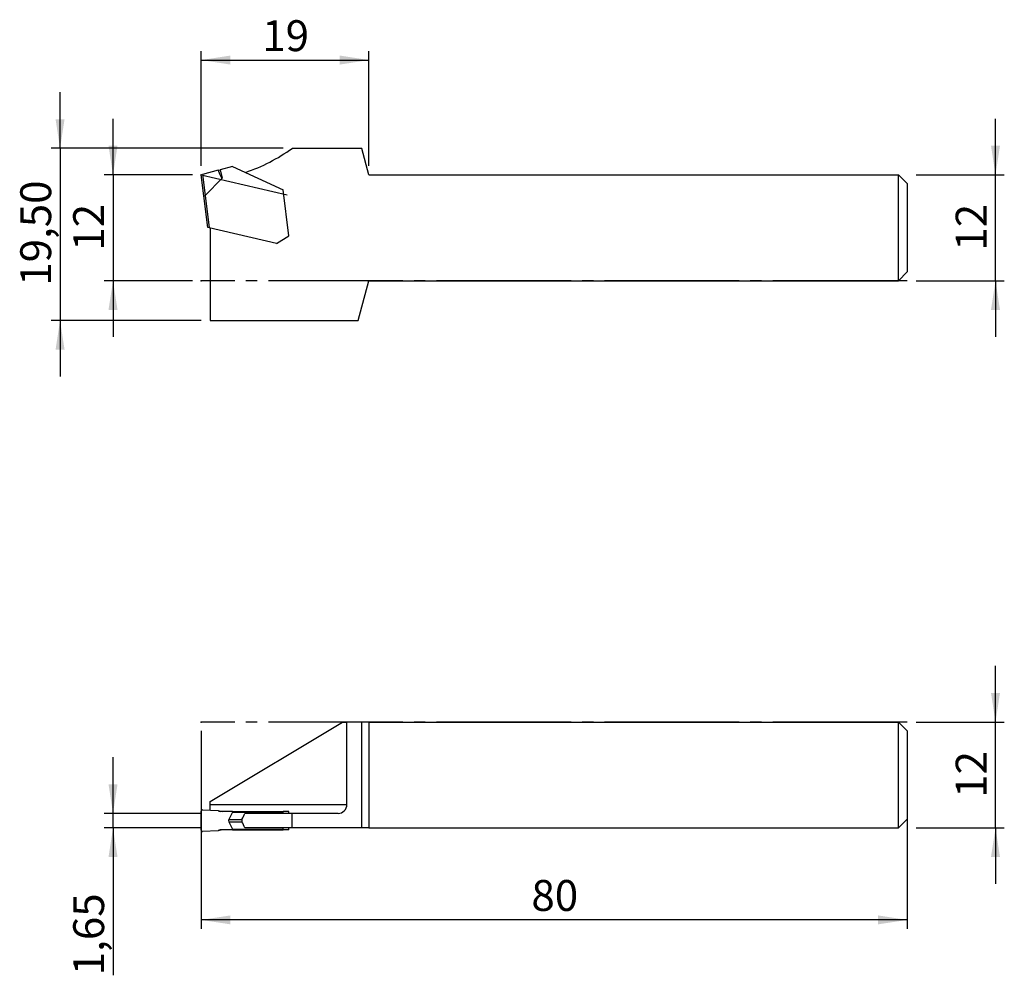
# Model space of a CAD drawing. Units: millimetres. Extents: x -101 to 11, y -29 to 80.
import ezdxf

# ---------------------------------------------------------------- set-up
doc = ezdxf.new("R2010")
doc.units = ezdxf.units.MM
doc.header["$PDSIZE"] = -1
doc.linetypes.add('SLD-Durchgehend', pattern=[0])
doc.linetypes.add('SLD-Punktstrich', pattern=[19.05, 15.24, -1.27, 1.27, -1.27])
doc.layers.add('1', color=4, linetype='Continuous')
doc.layers.add('2', color=7, linetype='SLD-Durchgehend')
doc.styles.add('SLDTEXTSTYLE0', font='TXT', dxfattribs={"width": 0.75})
doc.dimstyles.new('SLDDIMSTYLE0', dxfattribs={"dimtxt": 3.5, "dimasz": 3.302, "dimexe": 0, "dimexo": 0.0625, "dimgap": 0.875, "dimtad": 1, "dimrnd": 1e-09, "dimzin": 12, "dimdsep": 46, "dimtxsty": 'SLDTEXTSTYLE0', "dimsah": 1, "dimcen": 0.09, "dimadec": 0, "dimazin": 3, "dimtfac": 1, "dimtmove": 0, "dimatfit": 0, "dimfxl": 1, "dimfrac": 2, "dimtolj": 1, "dimtzin": 12, "dimarcsym": 0})
doc.dimstyles.new('SLDDIMSTYLE1', dxfattribs={"dimtxt": 3.5, "dimasz": 3.302, "dimexe": 0, "dimexo": 0.0625, "dimgap": 0.875, "dimtad": 1, "dimrnd": 1e-09, "dimzin": 12, "dimdsep": 46, "dimtxsty": 'SLDTEXTSTYLE0', "dimsah": 1, "dimcen": 0.09, "dimadec": 0, "dimazin": 3, "dimtfac": 1, "dimtofl": 0, "dimtmove": 0, "dimatfit": 3, "dimfxl": 1, "dimfrac": 2, "dimtolj": 1, "dimtzin": 12, "dimarcsym": 0})

# ---------------------------------------------------------------- blocks, each defined once
blk = doc.blocks.new('_D')
at = {"layer": '2', "color": 7, "true_color": 0xffffff}
for p, q in [((10, 0), (10, 6.35)), ((1, 0), (11, 0)), ((10, -12), (10, 0)), ((1, -12), (11, -12)), ((10, -12), (10, -18.35))]:
    blk.add_line(p, q, dxfattribs=at)
for points in [[(10, 0), (10.51, 3.3), (9.49, 3.3)], [(10, -12), (9.49, -15.3), (10.51, -15.3)]]:
    blk.add_solid(points, dxfattribs=at)
at = {"layer": '2', "color": 7, "true_color": 0xffffff, "insert": (5.49, -8.59), "char_height": 3.5, "attachment_point": 1, "rotation": 90, "style": 'SLDTEXTSTYLE0'}
blk.add_mtext('12', dxfattribs=at)
blk = doc.blocks.new('_D_1')
at = {"layer": '2', "color": 7, "true_color": 0xffffff}
for p, q in [((-80, -1), (-80, -23.42)), ((0, -1), (0, -23.42)), ((0, -22.42), (-80, -22.42))]:
    blk.add_line(p, q, dxfattribs=at)
for points in [[(-80, -22.42), (-76.7, -22.92), (-76.7, -21.91)], [(0, -22.42), (-3.3, -21.91), (-3.3, -22.92)]]:
    blk.add_solid(points, dxfattribs=at)
at = {"layer": '2', "color": 7, "true_color": 0xffffff, "insert": (-42.59, -17.9), "char_height": 3.5, "attachment_point": 1, "style": 'SLDTEXTSTYLE0'}
blk.add_mtext('80', dxfattribs=at)
blk = doc.blocks.new('_D_2')
at = {"layer": '2', "color": 7, "true_color": 0xffffff}
for p, q in [((-90, -10.35), (-90, -4)), ((-80, -10.35), (-91, -10.35)), ((-90, -12), (-90, -10.35)), ((-80, -12), (-91, -12)), ((-90, -12), (-90, -28.69))]:
    blk.add_line(p, q, dxfattribs=at)
for points in [[(-90, -10.35), (-89.49, -7.05), (-90.51, -7.05)], [(-90, -12), (-90.51, -15.3), (-89.49, -15.3)]]:
    blk.add_solid(points, dxfattribs=at)
at = {"layer": '2', "color": 7, "true_color": 0xffffff, "insert": (-94.51, -28.69), "char_height": 3.5, "attachment_point": 1, "rotation": 90, "style": 'SLDTEXTSTYLE0'}
blk.add_mtext('1,65', dxfattribs=at)
blk = doc.blocks.new('_D_3')
at = {"layer": '2', "color": 7, "true_color": 0xffffff}
for p, q in [((10, 61.99), (10, 68.34)), ((1, 61.99), (11, 61.99)), ((10, 49.99), (10, 61.99)), ((1, 49.99), (11, 49.99)), ((10, 49.99), (10, 43.64))]:
    blk.add_line(p, q, dxfattribs=at)
for points in [[(10, 61.99), (10.51, 65.29), (9.49, 65.29)], [(10, 49.99), (9.49, 46.69), (10.51, 46.69)]]:
    blk.add_solid(points, dxfattribs=at)
at = {"layer": '2', "color": 7, "true_color": 0xffffff, "insert": (5.49, 53.4), "char_height": 3.5, "attachment_point": 1, "rotation": 90, "style": 'SLDTEXTSTYLE0'}
blk.add_mtext('12', dxfattribs=at)
blk = doc.blocks.new('_D_4')
at = {"layer": '2', "color": 7, "true_color": 0xffffff}
for p, q in [((-90, 61.99), (-90, 68.34)), ((-81, 61.99), (-91, 61.99)), ((-90, 61.99), (-90, 49.99)), ((-81, 49.99), (-91, 49.99)), ((-90, 49.99), (-90, 43.64))]:
    blk.add_line(p, q, dxfattribs=at)
for points in [[(-90, 61.99), (-89.49, 65.29), (-90.51, 65.29)], [(-90, 49.99), (-90.51, 46.69), (-89.49, 46.69)]]:
    blk.add_solid(points, dxfattribs=at)
at = {"layer": '2', "color": 7, "true_color": 0xffffff, "insert": (-94.51, 53.4), "char_height": 3.5, "attachment_point": 1, "rotation": 90, "style": 'SLDTEXTSTYLE0'}
blk.add_mtext('12', dxfattribs=at)
blk = doc.blocks.new('_D_5')
at = {"layer": '2', "color": 7, "true_color": 0xffffff}
for p, q in [((-80, 62.99), (-80, 75.99)), ((-61, 62.99), (-61, 75.99)), ((-80, 74.99), (-61, 74.99))]:
    blk.add_line(p, q, dxfattribs=at)
for points in [[(-80, 74.99), (-76.7, 74.48), (-76.7, 75.5)], [(-61, 74.99), (-64.3, 75.5), (-64.3, 74.48)]]:
    blk.add_solid(points, dxfattribs=at)
at = {"layer": '2', "color": 7, "true_color": 0xffffff, "insert": (-73.09, 79.5), "char_height": 3.5, "attachment_point": 1, "style": 'SLDTEXTSTYLE0'}
blk.add_mtext('19', dxfattribs=at)
blk = doc.blocks.new('_D_6')
at = {"layer": '2', "color": 7, "true_color": 0xffffff}
for p, q in [((-96, 64.99), (-96, 71.34)), ((-70.7, 64.99), (-97, 64.99)), ((-96, 64.99), (-96, 45.49)), ((-80, 45.49), (-97, 45.49)), ((-96, 45.49), (-96, 39.14))]:
    blk.add_line(p, q, dxfattribs=at)
for points in [[(-96, 64.99), (-95.49, 68.29), (-96.51, 68.29)], [(-96, 45.49), (-96.51, 42.19), (-95.49, 42.19)]]:
    blk.add_solid(points, dxfattribs=at)
at = {"layer": '2', "color": 7, "true_color": 0xffffff, "insert": (-100.51, 49.42), "char_height": 3.5, "attachment_point": 1, "rotation": 90, "style": 'SLDTEXTSTYLE0'}
blk.add_mtext('19,50', dxfattribs=at)

msp = doc.modelspace()

# ---------------------------------------------------------------- linework, layer by layer
at = {"color": 7, "linetype": 'SLD-Punktstrich'}
for p, q in [((-80.001, 61.989), (-70.258, 59.739)), ((-0.001, 49.989), (-80.001, 49.989)), ((-0.001, 0), (-80.001, 0))]:
    msp.add_line(p, q, dxfattribs=at)
at = {"layer": '1', "color": 4, "true_color": 0x00ffff}
for p, q in [((-61.805, 64.989), (-69.7, 64.989)), ((-61.001, 61.989), (-61.805, 64.989)), ((-78.089, 62.501), (-79.846, 62.03)), ((-78.089, 62.501), (-77.876, 62.558)), ((-76.446, 62.941), (-77.876, 62.558)), ((-77.876, 62.558), (-77.626, 61.624)), ((-76.446, 62.941), (-70.723, 60.273)), ((-80.001, 61.989), (-79.846, 62.03)), ((-79.71, 59.62), (-80.001, 61.989)), ((-79.846, 62.03), (-79.552, 59.638)), ((-79.552, 59.638), (-77.626, 61.624)), ((-61.001, 61.989), (-1.001, 61.989)), ((-1.001, 49.989), (-1.001, 61.989)), ((-0.001, 60.989), (-1.001, 61.989)), ((-70.086, 55.082), (-70.723, 60.273)), ((-0.001, 60.989), (-0.001, 50.989)), ((-79.269, 56.027), (-79.71, 59.62)), ((-79.561, 59.633), (-79.111, 55.973)), ((-79.111, 55.973), (-79.258, 56.006)), ((-71.48, 54.211), (-79.111, 55.973)), ((-79.001, 55.947), (-79.001, 45.489)), ((-71.48, 54.211), (-70.086, 55.082)), ((-0.001, 50.989), (-1.001, 49.989)), ((-62.207, 45.489), (-61.001, 49.989)), ((-61.001, 49.989), (-1.001, 49.989)), ((-79.001, 45.489), (-62.207, 45.489)), ((-79.001, -9.013), (-64.001, 0)), ((-64.001, 0), (-63.501, 0)), ((-61.805, 0), (-63.501, 0)), ((-63.501, -9.35), (-63.501, 0)), ((-61.805, -12), (-61.805, 0)), ((-61.001, 0), (-61.805, 0)), ((-61.001, 0), (-61.001, -12)), ((-61.001, 0), (-1.001, 0)), ((-1.001, -12), (-1.001, 0)), ((-1.001, 0), (-0.001, -1)), ((-0.001, -1), (-0.001, -11)), ((-79.846, -9.933), (-78.089, -10.028)), ((-79.001, -9.35), (-79.001, -9.013)), ((-79.001, -9.35), (-63.501, -9.35)), ((-79.001, -9.979), (-79.001, -9.35)), ((-80.001, -12.264), (-80.001, -10.085)), ((-76.446, -10.125), (-77.876, -10.125)), ((-76.446, -10.225), (-76.87, -11.044)), ((-76.87, -11.044), (-75.385, -11.044)), ((-76.446, -10.125), (-76.446, -10.225)), ((-76.446, -10.125), (-70.723, -10.125)), ((-76.446, -10.225), (-70.723, -10.225)), ((-69.7, -10.35), (-75.052, -10.35)), ((-70.723, -10.225), (-70.723, -10.125)), ((-70.086, -10.125), (-70.723, -10.125)), ((-70.717, -10.35), (-70.723, -10.225)), ((-70.086, -10.35), (-70.086, -10.125)), ((-69.7, -12), (-69.7, -10.35)), ((-64.501, -10.35), (-69.7, -10.35)), ((-0.001, -11), (-1.001, -12)), ((-76.446, -12.225), (-77.876, -12.225)), ((-76.87, -11.305), (-76.446, -12.125)), ((-76.87, -11.305), (-75.385, -11.305)), ((-76.446, -12.125), (-76.446, -12.225)), ((-76.446, -12.125), (-70.723, -12.125)), ((-76.446, -12.225), (-70.723, -12.225)), ((-69.7, -12), (-75.052, -12)), ((-70.723, -12.125), (-70.717, -12)), ((-70.723, -12.225), (-70.723, -12.125)), ((-70.086, -12.225), (-70.723, -12.225)), ((-70.086, -12.225), (-70.086, -12)), ((-61.805, -12), (-69.7, -12)), ((-61.001, -12), (-61.805, -12)), ((-61.001, -12), (-1.001, -12)), ((-78.089, -12.321), (-79.846, -12.416))]:
    msp.add_line(p, q, dxfattribs=at)
for centre, radius, start, end in [((-81.401, 81.209), 20, 288.68974, 305.80625), ((-77.875, -9.839), 0.285, 221.51181, 269.79368), ((-64.501, -9.35), 1, 270, 0), ((-77.875, -12.51), 0.285, 90.20632, 138.48819)]:
    msp.add_arc(centre, radius, start, end, dxfattribs=at)
for centre, major_axis, ratio, start_param, end_param in [((-78.512, 64.932), (-0.872, 3.316), 0.0873669, 2.3702202, 3.1943556), ((-79.562, 59.639), (0.149, 0.018), 0.0396687, 3.1415927, 4.712389), ((-79.792, 61.512), (0.231, -1.88), 0.0792127, 0, 0.0638024), ((-79.114, 55.991), (0.155, -0.043), 0.318635, 3.27215, 3.6119869), ((-79.855, -10.083), (0.028, 0.148), 0.9702288, 0.1304259, 1.7650246), ((-78.512, -9.825), (0.919, -0.291), 0.0785812, 5.2159986, 6.040134), ((-76.302, -11.175), (0.601, 0), 0.6654627, 2.8099801, 3.4732052), ((-81.401, 31.776), (9.33, 58.014), 0.3049306, 3.9324661, 3.9500024), ((-79.855, -12.266), (-0.028, 0.148), 0.9702288, 1.376568, 3.0111668), ((-78.512, -12.525), (0.919, 0.291), 0.0785812, 0.2430513, 1.0671867), ((-81.401, -54.125), (-9.33, 58.014), 0.3049306, 5.4747756, 5.4923118)]:
    msp.add_ellipse(centre, major_axis=major_axis, ratio=ratio, start_param=start_param, end_param=end_param, dxfattribs=at)
msp.add_open_spline([(-75.385, -11.044), (-75.405, -11.085), (-75.416, -11.13), (-75.416, -11.219), (-75.405, -11.264), (-75.385, -11.305)], degree=3, knots=[0, 0, 0, 0, 0.5, 0.5, 1, 1, 1, 1], dxfattribs=at)
for p in [(-80.001, 61.989), (-80.001, 49.989), (-61.001, 49.989), (-80.001, 0), (-61.001, 0)]:
    msp.add_point(p, dxfattribs=at)

# ---------------------------------------------------------------- dimensions: what is measured, and where the dimension line sits
at = {"layer": '2', "color": 7, "true_color": 0xffffff}
for base, p1, p2, dimstyle, picture, middle in [((-61.001, 74.989), (-80.001, 61.989), (-61.001, 61.989), 'SLDDIMSTYLE0', '_D_5', (-70.501, 74.989)), ((-80.001, -22.416), (-0.001, 0), (-80.001, 0), 'SLDDIMSTYLE1', '_D_1', (-40.001, -22.416))]:
    dim = msp.add_linear_dim(base=base, p1=p1, p2=p2, dimstyle=dimstyle, dxfattribs=at)
    dim.commit()
    dim.dimension.update_dxf_attribs({"geometry": picture, "text_midpoint": middle, "dimtype": 160})
for base, p1, p2, picture, middle in [((-96.001, 45.489), (-69.7, 64.989), (-79.001, 45.489), '_D_6', (-96.001, 55.239)), ((-90.001, 49.989), (-80.001, 61.989), (-80.001, 49.989), '_D_4', (-90.001, 55.989)), ((9.999, 61.989), (-0.001, 49.989), (-0.001, 61.989), '_D_3', (9.999, 55.989)), ((9.999, 0), (-0.001, -12), (-0.001, 0), '_D', (9.999, -6)), ((-90.001, -10.35), (-79.001, -12), (-79.001, -10.35), '_D_2', (-90.001, -24.168))]:
    dim = msp.add_linear_dim(base=base, p1=p1, p2=p2, angle=90, dimstyle='SLDDIMSTYLE0', dxfattribs=at)
    dim.commit()
    dim.dimension.update_dxf_attribs({"geometry": picture, "text_midpoint": middle, "dimtype": 160})

doc.saveas('drawing.dxf')
